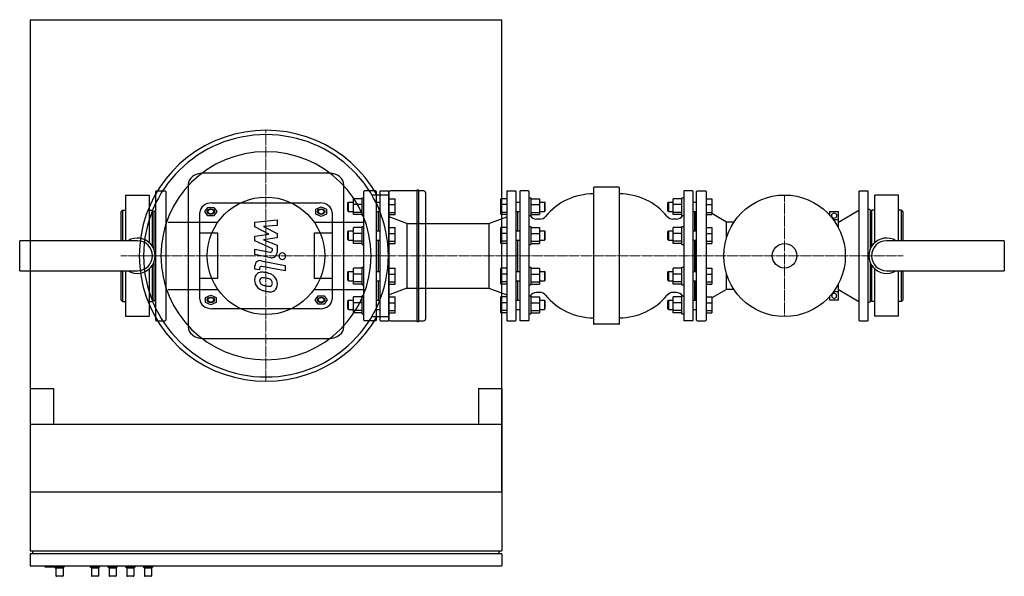
# Model space of a CAD drawing. Extents: x -418 to 1252, y -543 to 400.
import ezdxf

# ---------------------------------------------------------------- set-up
doc = ezdxf.new("R2010")
doc.units = 0
doc.linetypes.add('DASHDOT', pattern=[1, 0.5, -0.25, 0, -0.25])
doc.layers.get('0').update_dxf_attribs({"color": 124})
doc.layers.add('CP_AXIS', color=143, linetype='DASHDOT', lineweight=18)
doc.layers.add('CP_DETAL', color=33, linetype='Continuous')

msp = doc.modelspace()

# ---------------------------------------------------------------- linework, layer by layer
for p, q in [((-400, 400), (-400, -400)), ((-400, 400), (400, 400)), ((400, -400), (400, 400)), ((107, 140), (-107, 140)), ((-132, 120), (-132, -120)), ((132, -120), (132, 120)), ((-238, 102.5), (-238, 25.5)), ((-238, 102.5), (-198, 102.5)), ((-198, 102.5), (-198, 22.4)), ((-187, -109), (-187, 109)), ((-186, 110), (-171, 110)), ((-170, 109), (-170, -109)), ((166, -109), (166, 109)), ((186, 110), (167, 110)), ((207.5, 102.6), (179.7, 102.6)), ((187, 109), (187, -109)), ((193, 109), (193, -109)), ((194, 110), (208, 110)), ((207.5, 106.3), (207.5, -106.3)), ((209, -109), (209, 109)), ((255.8, 110), (211.2, 110)), ((255.8, 110.7), (255.8, -110.7)), ((256.6, 111.5), (258.1, 111.5)), ((258.8, -110.7), (258.8, 110.7)), ((267, 110), (258.8, 110)), ((270.7, -106.3), (270.7, 106.3)), ((408, 109), (408, -109)), ((409, 110), (423, 110)), ((424, -109), (424, 109)), ((430, 109), (430, -109)), ((445, 110), (431, 110)), ((446, -109), (446, 109)), ((555, 115), (555, -115)), ((598, 116), (556, 116)), ((599, -115), (599, 115)), ((708, 109), (708, -109)), ((723, 110), (709, 110)), ((724, -109), (724, 109)), ((730, -109), (730, 109)), ((731, 110), (745, 110)), ((746, 109), (746, -109)), ((1005, 109), (1005, -109)), ((1006, 110), (1020, 110)), ((1021, -109), (1021, 109)), ((1032, 22.4), (1032, 102.5)), ((1072, 102.5), (1032, 102.5)), ((1072, 25.5), (1072, 102.5)), ((-92, 89.6), (92, 89.6)), ((139, 90.1), (140, 91.1)), ((139, 76.1), (139, 90.1)), ((140, 91.1), (148.2, 91.1)), ((140, 75.1), (140, 91.1)), ((163, 96.5), (148.2, 96.5)), ((148.2, 69.8), (148.2, 96.5)), ((163, 86.7), (148.2, 86.7)), ((163, 98.1), (166, 98.1)), ((163, 68.1), (163, 98.1)), ((187, 91.1), (193, 91.1)), ((209, 96.5), (219, 96.5)), ((209, 86.7), (219, 86.7)), ((219, 69.8), (219, 96.5)), ((408, 96.5), (398, 96.5)), ((398, 69.8), (398, 96.5)), ((408, 86.7), (398, 86.7)), ((424, 91.1), (430, 91.1)), ((446, 98.1), (449, 98.1)), ((449, 98.1), (449, 68.1)), ((449, 96.5), (463.8, 96.5)), ((449, 86.7), (463.8, 86.7)), ((463.8, 96.5), (463.8, 69.8)), ((463.8, 91.1), (472, 91.1)), ((473, 90.1), (472, 91.1)), ((472, 91.1), (472, 75.1)), ((473, 76.1), (473, 90.1)), ((681, 90.1), (682, 91.1)), ((681, 78.2), (681, 90.1)), ((682, 91.1), (682, 77.5)), ((682, 91.1), (690.2, 91.1)), ((705, 96.5), (690.2, 96.5)), ((690.2, 86.7), (690.2, 96.5)), ((705, 86.7), (690.2, 86.7)), ((690.2, 73.4), (690.2, 86.7)), ((705, 72.5), (705, 98.1)), ((705, 98.1), (708, 98.1)), ((724, 91.1), (730, 91.1)), ((746, 96.5), (756, 96.5)), ((746, 86.7), (756, 86.7)), ((756, 96.5), (756, 86.7)), ((756, 86.7), (756, 73.4)), ((-246, 74.5), (-243, 77.5)), ((-246, 74.5), (-246, 25.5)), ((-243, 77.5), (-243, 25.5)), ((-243, 77.5), (-238, 77.5)), ((-198, 77.5), (-193, 77.5)), ((-193, 77.5), (-193, 16.6)), ((-190, 74.5), (-193, 77.5)), ((-190, 74.5), (-187, 77.5)), ((-190, 74.5), (-190, 10.8)), ((-112, -73.6), (-112, 73.6)), ((-103.9, 74.8), (-98.7, 82)), ((-98.7, 67.6), (-103.9, 74.8)), ((-98.7, 82), (-88.3, 82)), ((-88.3, 67.6), (-98.7, 67.6)), ((-88.3, 82), (-83.1, 74.8)), ((-83.1, 74.8), (-88.3, 67.6)), ((84.5, 79), (93.5, 83.1)), ((84.5, 70.6), (84.5, 79)), ((93.5, 66.5), (84.5, 70.6)), ((93.5, 83.1), (102.5, 79)), ((102.5, 70.6), (93.5, 66.5)), ((102.5, 79), (102.5, 70.6)), ((112, 73.6), (112, -73.6)), ((139, 76.1), (140, 75.1)), ((140, 75.1), (148.2, 75.1)), ((163, 73.4), (148.2, 73.4)), ((163, 69.8), (148.2, 69.8)), ((163, 68.1), (166, 68.1)), ((187, 75.1), (193, 75.1)), ((190, 75.1), (190, 42.4)), ((209, 73.4), (219, 73.4)), ((209, 69.8), (219, 69.8)), ((408, 73.4), (398, 73.4)), ((408, 69.8), (398, 69.8)), ((424, 75.1), (430, 75.1)), ((427, 42.4), (427, 75.1)), ((446, 68.1), (449, 68.1)), ((449, 73.4), (463.8, 73.4)), ((449, 69.8), (463.8, 69.8)), ((463.8, 75.1), (472, 75.1)), ((473, 76.1), (472, 75.1)), ((681, 76.1), (681, 78.2)), ((681, 76.1), (682, 75.1)), ((682, 77.5), (682, 75.1)), ((682, 75.1), (690.2, 75.1)), ((705, 73.4), (690.2, 73.4)), ((690.2, 69.8), (690.2, 73.4)), ((705, 69.8), (690.2, 69.8)), ((705, 68.1), (705, 72.5)), ((705, 68.1), (708, 68.1)), ((724, 75.1), (730, 75.1)), ((727, 42.4), (727, 75.1)), ((727, 75.1), (727, 42.4)), ((746, 73.4), (756, 73.4)), ((747.5, 69.8), (756, 69.8)), ((756, 73.4), (756, 69.8)), ((780.6, 57.1), (756, 71.4)), ((955.4, 75), (970.4, 75)), ((955.4, 75), (955.4, 69.1)), ((958.9, 70.3), (962.9, 72.6)), ((958.9, 65.7), (958.9, 70.3)), ((962.9, 72.6), (966.9, 70.3)), ((966.9, 70.3), (966.9, 65.7)), ((970.4, 57.1), (1005, 77.2)), ((970.4, 47.6), (970.4, 75)), ((1024, 78), (1021, 79.7)), ((1024, 78), (1024, 10.8)), ((1024, 74.5), (1027, 77.5)), ((1027, 16.6), (1027, 77.5)), ((1032, 77.5), (1027, 77.5)), ((1077, 77.5), (1072, 77.5)), ((1077, 25.5), (1077, 77.5)), ((1080, 74.5), (1077, 77.5)), ((1080, 25.5), (1080, 74.5)), ((-166, 57.1), (-81.5, 57.1)), ((81.5, 57.1), (166, 57.1)), ((239, 55), (209, 66)), ((239, 55), (239, -55)), ((239, 55), (378, 55)), ((378, 55), (408, 66)), ((378, 55), (378, -55)), ((464.3, 62.2), (458.5, 62.2)), ((695.5, 62.2), (689.7, 62.2)), ((780.6, 30.6), (780.6, 57.1)), ((793.3, 57.1), (780.6, 57.1)), ((962.9, 63.4), (958.9, 65.7)), ((970.4, 61), (962, 61)), ((966.9, 65.7), (962.9, 63.4)), ((-112, 38.7), (-82.1, 38.7)), ((-82.1, 38.7), (-82.1, -38.7)), ((82.1, 38.7), (112, 38.7)), ((82.1, -38.7), (82.1, 38.7)), ((139, 41.4), (140, 42.4)), ((139, 27.4), (139, 41.4)), ((140, 42.4), (148.2, 42.4)), ((140, 26.4), (140, 42.4)), ((163, 47.8), (148.2, 47.8)), ((148.2, 21.1), (148.2, 47.8)), ((163, 38), (148.2, 38)), ((163, 49.4), (166, 49.4)), ((163, 19.4), (163, 49.4)), ((187, 42.4), (193, 42.4)), ((209, 47.8), (219, 47.8)), ((209, 38), (219, 38)), ((219, 21.1), (219, 47.8)), ((408, 47.8), (398, 47.8)), ((398, 21.1), (398, 47.8)), ((408, 38), (398, 38)), ((424, 42.4), (430, 42.4)), ((446, 49.4), (449, 49.4)), ((449, 49.4), (449, 19.4)), ((449, 47.8), (463.8, 47.8)), ((449, 38), (463.8, 38)), ((463.8, 47.8), (463.8, 21.1)), ((463.8, 42.4), (472, 42.4)), ((473, 41.4), (472, 42.4)), ((472, 42.4), (472, 26.4)), ((473, 27.4), (473, 41.4)), ((681, 41.4), (682, 42.4)), ((681, 29.5), (681, 41.4)), ((682, 42.4), (682, 28.8)), ((682, 42.4), (690.2, 42.4)), ((705, 47.8), (690.2, 47.8)), ((690.2, 38), (690.2, 47.8)), ((705, 38), (690.2, 38)), ((690.2, 24.6), (690.2, 38)), ((705, 23.8), (705, 49.4)), ((705, 49.4), (708, 49.4)), ((724, 42.4), (730, 42.4)), ((746, 47.8), (756, 47.8)), ((746, 38), (756, 38)), ((756, 47.8), (756, 38)), ((756, 38), (756, 24.6)), ((-218, 25.5), (-417.5, 25.5)), ((-417.5, -25.5), (-417.5, 25.5)), ((139, 27.4), (140, 26.4)), ((140, 26.4), (148.2, 26.4)), ((163, 24.6), (148.2, 24.6)), ((163, 21.1), (148.2, 21.1)), ((163, 19.4), (166, 19.4)), ((187, 26.4), (193, 26.4)), ((190, 26.4), (190, -26.4)), ((209, 24.6), (219, 24.6)), ((209, 21.1), (219, 21.1)), ((408, 24.6), (398, 24.6)), ((408, 21.1), (398, 21.1)), ((424, 26.4), (430, 26.4)), ((427, -26.4), (427, 26.4)), ((446, 19.4), (449, 19.4)), ((449, 24.6), (463.8, 24.6)), ((449, 21.1), (463.8, 21.1)), ((463.8, 26.4), (472, 26.4)), ((473, 27.4), (472, 26.4)), ((681, 27.4), (681, 29.5)), ((681, 27.4), (682, 26.4)), ((682, 28.8), (682, 26.4)), ((682, 26.4), (690.2, 26.4)), ((705, 24.6), (690.2, 24.6)), ((690.2, 21.1), (690.2, 24.6)), ((705, 21.1), (690.2, 21.1)), ((705, 19.4), (705, 23.8)), ((705, 19.4), (708, 19.4)), ((724, 26.4), (730, 26.4)), ((727, -26.4), (727, 26.4)), ((727, 26.4), (727, -26.4)), ((746, 24.6), (756, 24.6)), ((746, 21.1), (756, 21.1)), ((756, 24.6), (756, 21.1)), ((1251.5, 25.5), (1052, 25.5)), ((1251.5, 25.5), (1251.5, -25.5)), ((-193, -16.6), (-193, -77.5)), ((-190, -10.8), (-190, -74.5)), ((1024, -10.8), (1024, -78)), ((1027, -77.5), (1027, -16.6)), ((-417.5, -25.5), (-218, -25.5)), ((-246, -25.5), (-246, -74.5)), ((-243, -25.5), (-243, -77.5)), ((-238, -25.5), (-238, -102.5)), ((-198, -22.4), (-198, -102.5)), ((139, -27.4), (140, -26.4)), ((139, -41.4), (139, -27.4)), ((140, -26.4), (148.2, -26.4)), ((140, -42.4), (140, -26.4)), ((163, -21.1), (148.2, -21.1)), ((148.2, -47.8), (148.2, -21.1)), ((163, -30.9), (148.2, -30.9)), ((163, -19.4), (166, -19.4)), ((163, -49.4), (163, -19.4)), ((187, -26.4), (193, -26.4)), ((209, -21.1), (219, -21.1)), ((209, -30.9), (219, -30.9)), ((219, -47.8), (219, -21.1)), ((408, -21.1), (398, -21.1)), ((398, -47.8), (398, -21.1)), ((408, -30.9), (398, -30.9)), ((424, -26.4), (430, -26.4)), ((446, -19.4), (449, -19.4)), ((449, -19.4), (449, -49.4)), ((449, -21.1), (463.8, -21.1)), ((449, -30.9), (463.8, -30.9)), ((463.8, -21.1), (463.8, -47.8)), ((463.8, -26.4), (472, -26.4)), ((473, -27.4), (472, -26.4)), ((472, -26.4), (472, -42.4)), ((473, -41.4), (473, -27.4)), ((681, -27.4), (682, -26.4)), ((681, -39.4), (681, -27.4)), ((682, -26.4), (682, -40.1)), ((682, -26.4), (690.2, -26.4)), ((705, -21.1), (690.2, -21.1)), ((690.2, -30.9), (690.2, -21.1)), ((705, -30.9), (690.2, -30.9)), ((690.2, -44.2), (690.2, -30.9)), ((705, -45), (705, -19.4)), ((705, -19.4), (708, -19.4)), ((724, -26.4), (730, -26.4)), ((746, -21.1), (756, -21.1)), ((746, -30.9), (756, -30.9)), ((756, -21.1), (756, -30.9)), ((756, -30.9), (756, -44.2)), ((780.6, -57.2), (780.6, -30.6)), ((1032, -102.5), (1032, -22.4)), ((1052, -25.5), (1251.5, -25.5)), ((1072, -102.5), (1072, -25.5)), ((1077, -77.5), (1077, -25.5)), ((1080, -74.5), (1080, -25.5)), ((-82.1, -38.7), (-112, -38.7)), ((112, -38.7), (82.1, -38.7)), ((139, -41.4), (140, -42.4)), ((140, -42.4), (148.2, -42.4)), ((163, -44.2), (148.2, -44.2)), ((163, -47.8), (148.2, -47.8)), ((163, -49.4), (166, -49.4)), ((187, -42.4), (193, -42.4)), ((190, -42.4), (190, -75.1)), ((209, -44.2), (219, -44.2)), ((209, -47.8), (219, -47.8)), ((408, -44.2), (398, -44.2)), ((408, -47.8), (398, -47.8)), ((424, -42.4), (430, -42.4)), ((427, -75.1), (427, -42.4)), ((446, -49.4), (449, -49.4)), ((449, -44.2), (463.8, -44.2)), ((449, -47.8), (463.8, -47.8)), ((463.8, -42.4), (472, -42.4)), ((473, -41.4), (472, -42.4)), ((681, -41.4), (681, -39.4)), ((681, -41.4), (682, -42.4)), ((682, -40.1), (682, -42.4)), ((682, -42.4), (690.2, -42.4)), ((705, -44.2), (690.2, -44.2)), ((690.2, -47.8), (690.2, -44.2)), ((705, -47.8), (690.2, -47.8)), ((705, -49.4), (705, -45)), ((705, -49.4), (708, -49.4)), ((724, -42.4), (730, -42.4)), ((727, -75.1), (727, -42.4)), ((727, -42.4), (727, -75.1)), ((746, -44.2), (756, -44.2)), ((746, -47.8), (756, -47.8)), ((756, -44.2), (756, -47.8)), ((970.4, -75), (970.4, -47.6)), ((-166, -57.2), (-81.5, -57.2)), ((-102.5, -70.6), (-93.5, -66.5)), ((-93.5, -66.5), (-84.5, -70.6)), ((81.5, -57.2), (166, -57.2)), ((239, -55), (209, -66)), ((239, -55), (378, -55)), ((378, -55), (408, -66)), ((464.3, -62.1), (458.5, -62.1)), ((695.5, -62.1), (689.7, -62.1)), ((780.6, -57.2), (756, -71.4)), ((793.3, -57.2), (780.6, -57.2)), ((962.9, -63.4), (958.9, -65.7)), ((958.9, -65.7), (958.9, -70.3)), ((970.4, -61), (962, -61)), ((966.9, -65.7), (962.9, -63.4)), ((966.9, -70.3), (966.9, -65.7)), ((970.4, -57.2), (1005, -77.2)), ((-246, -74.5), (-243, -77.5)), ((-243, -77.5), (-238, -77.5)), ((-198, -77.5), (-193, -77.5)), ((-190, -74.5), (-193, -77.5)), ((-190, -74.5), (-187, -77.5)), ((-102.5, -79), (-102.5, -70.6)), ((-93.5, -83.1), (-102.5, -79)), ((-84.5, -79), (-93.5, -83.1)), ((-84.5, -70.6), (-84.5, -79)), ((83.1, -74.8), (88.3, -67.6)), ((88.3, -82), (83.1, -74.8)), ((88.3, -67.6), (98.7, -67.6)), ((98.7, -82), (88.3, -82)), ((98.7, -67.6), (103.9, -74.8)), ((103.9, -74.8), (98.7, -82)), ((139, -76.1), (140, -75.1)), ((139, -90.1), (139, -76.1)), ((140, -75.1), (148.2, -75.1)), ((140, -91.1), (140, -75.1)), ((163, -69.8), (148.2, -69.8)), ((148.2, -96.5), (148.2, -69.8)), ((163, -79.6), (148.2, -79.6)), ((163, -68.1), (166, -68.1)), ((163, -98.1), (163, -68.1)), ((187, -75.1), (193, -75.1)), ((209, -69.8), (219, -69.8)), ((209, -79.6), (219, -79.6)), ((219, -96.5), (219, -69.8)), ((408, -69.8), (398, -69.8)), ((398, -96.5), (398, -69.8)), ((408, -79.6), (398, -79.6)), ((424, -75.1), (430, -75.1)), ((446, -68.1), (449, -68.1)), ((449, -68.1), (449, -98.1)), ((449, -69.8), (463.8, -69.8)), ((449, -79.6), (463.8, -79.6)), ((463.8, -69.8), (463.8, -96.5)), ((463.8, -75.1), (472, -75.1)), ((473, -76.1), (472, -75.1)), ((472, -75.1), (472, -91.1)), ((473, -90.1), (473, -76.1)), ((681, -76.1), (682, -75.1)), ((681, -88.1), (681, -76.1)), ((682, -75.1), (682, -88.8)), ((682, -75.1), (690.2, -75.1)), ((705, -69.8), (690.2, -69.8)), ((690.2, -79.6), (690.2, -69.8)), ((705, -79.6), (690.2, -79.6)), ((690.2, -92.9), (690.2, -79.6)), ((705, -93.8), (705, -68.1)), ((705, -68.1), (708, -68.1)), ((724, -75.1), (730, -75.1)), ((746, -69.8), (756, -69.8)), ((746, -79.6), (756, -79.6)), ((756, -69.8), (756, -79.6)), ((756, -79.6), (756, -92.9)), ((955.4, -69.1), (955.4, -75)), ((970.4, -75), (955.4, -75)), ((958.9, -70.3), (962.9, -72.6)), ((962.9, -72.6), (966.9, -70.3)), ((1024, -78), (1021, -79.7)), ((1024, -74.5), (1027, -77.5)), ((1032, -77.5), (1027, -77.5)), ((1077, -77.5), (1072, -77.5)), ((1080, -74.5), (1077, -77.5)), ((92, -89.6), (-92, -89.6)), ((139, -90.1), (140, -91.1)), ((140, -91.1), (148.2, -91.1)), ((163, -92.9), (148.2, -92.9)), ((163, -96.5), (148.2, -96.5)), ((163, -98.1), (166, -98.1)), ((187, -91.1), (193, -91.1)), ((209, -92.9), (219, -92.9)), ((209, -96.5), (219, -96.5)), ((408, -92.9), (398, -92.9)), ((408, -96.5), (398, -96.5)), ((424, -91.1), (430, -91.1)), ((446, -98.1), (449, -98.1)), ((449, -92.9), (463.8, -92.9)), ((449, -96.5), (463.8, -96.5)), ((463.8, -91.1), (472, -91.1)), ((473, -90.1), (472, -91.1)), ((681, -90.1), (681, -88.1)), ((681, -90.1), (682, -91.1)), ((682, -88.8), (682, -91.1)), ((682, -91.1), (690.2, -91.1)), ((705, -92.9), (690.2, -92.9)), ((690.2, -96.5), (690.2, -92.9)), ((705, -96.5), (690.2, -96.5)), ((705, -98.1), (705, -93.8)), ((705, -98.1), (708, -98.1)), ((724, -91.1), (730, -91.1)), ((746, -92.9), (756, -92.9)), ((746, -96.5), (756, -96.5)), ((756, -92.9), (756, -96.5)), ((-238, -102.5), (-198, -102.5)), ((-186, -110), (-171, -110)), ((186, -110), (167, -110)), ((179.7, -102.6), (207.5, -102.6)), ((194, -110), (208, -110)), ((211.2, -110), (255.8, -110)), ((256.6, -111.5), (258.1, -111.5)), ((258.8, -110), (267, -110)), ((409, -110), (423, -110)), ((445, -110), (431, -110)), ((598, -116), (556, -116)), ((723, -110), (709, -110)), ((731, -110), (745, -110)), ((1006, -110), (1020, -110)), ((1072, -102.5), (1032, -102.5)), ((-107, -140), (107, -140)), ((-400, -225), (-400, -500)), ((-400, -225), (-360, -225)), ((-360, -225), (-360, -285)), ((360, -225), (360, -285)), ((360, -225), (400, -225)), ((400, -225), (400, -500)), ((-400, -285), (400, -285)), ((-400, -400), (400, -400)), ((-400, -500), (400, -500)), ((-395, -505), (-395, -500)), ((395, -505), (395, -500)), ((400, -505), (-400, -505)), ((-400, -505), (-400, -525)), ((400, -505), (400, -525)), ((-400, -525), (400, -525)), ((-375, -525), (-375, -527)), ((-375, -527), (-342, -527)), ((-356, -529), (-358, -527)), ((-344, -529), (-356, -529)), ((-356, -529), (-356, -542)), ((-350, -525), (-350, -527)), ((-344, -529), (-342, -527)), ((-344, -529), (-344, -542)), ((-342, -525), (-342, -527)), ((-298, -525), (-298, -527)), ((-282, -527), (-298, -527)), ((-296, -529), (-298, -527)), ((-284, -529), (-296, -529)), ((-296, -529), (-296, -542)), ((-284, -529), (-282, -527)), ((-284, -529), (-284, -542)), ((-282, -525), (-282, -527)), ((-268, -525), (-268, -527)), ((-252, -527), (-268, -527)), ((-266, -529), (-268, -527)), ((-254, -529), (-266, -529)), ((-266, -529), (-266, -542)), ((-254, -529), (-252, -527)), ((-254, -529), (-254, -542)), ((-252, -525), (-252, -527)), ((-238, -525), (-238, -527)), ((-222, -527), (-238, -527)), ((-236, -529), (-238, -527)), ((-224, -529), (-236, -529)), ((-236, -529), (-236, -542)), ((-224, -529), (-222, -527)), ((-224, -529), (-224, -542)), ((-222, -525), (-222, -527)), ((-208, -525), (-208, -527)), ((-192, -527), (-208, -527)), ((-206, -529), (-208, -527)), ((-194, -529), (-206, -529)), ((-206, -529), (-206, -542)), ((-194, -529), (-192, -527)), ((-194, -529), (-194, -542)), ((-192, -525), (-192, -527)), ((-345, -543), (-355, -543)), ((-285, -543), (-295, -543)), ((-255, -543), (-265, -543)), ((-225, -543), (-235, -543)), ((-195, -543), (-205, -543))]:
    msp.add_line(p, q)
for centre, radius in [((879, 0), 103), ((0, 0), 99.5), ((879, 0), 20.8)]:
    msp.add_circle(centre, radius)
for centre, radius, start, end in [((-186, 109), 1, 90, 180), ((-171, 109), 1, 0, 90), ((167, 109), 1, 90, 180), ((186, 109), 1, 0, 90), ((194, 109), 1, 90, 180), ((208, 109), 1, 0, 90), ((409, 109), 1, 90, 180), ((423, 109), 1, 0, 90), ((431, 109), 1, 90, 180), ((445, 109), 1, 0, 90), ((555, 0), 105, 90, 140.5563), ((556, 115), 1, 90, 180), ((598, 115), 1, 0, 90), ((599, 0), 105, 39.4437, 90), ((709, 109), 1, 90, 180), ((723, 109), 1, 0, 90), ((731, 109), 1, 90, 180), ((745, 109), 1, 360, 90), ((1006, 109), 1, 90, 180), ((1020, 109), 1, 0, 90), ((458.5, 74.7), 12.5, 211.3368, 270), ((695.5, 74.7), 12.5, 270, 328.6632), ((464.3, 74.7), 12.5, 270, 320.5563), ((689.7, 74.7), 12.5, 219.4437, 270), ((-218, 0), 30, 238.2117, 121.7883), ((-218, 0), 25.5, 270, 90), ((1052, 0), 30, 58.2117, 301.7883), ((1052, 0), 25.5, 90, 270), ((458.5, -74.6), 12.5, 90, 148.6632), ((464.3, -74.6), 12.5, 39.4437, 90), ((555, 0), 105, 219.4437, 270), ((599, 0), 105, 270, 320.5563), ((689.7, -74.6), 12.5, 90, 140.5563), ((695.5, -74.6), 12.5, 31.3368, 90), ((-186, -109), 1, 180, 270), ((-171, -109), 1, 270, 0), ((167, -109), 1, 180, 270), ((186, -109), 1, 270, 0), ((194, -109), 1, 180, 270), ((208, -109), 1, 270, 0), ((409, -109), 1, 180, 270), ((423, -109), 1, 270, 0), ((431, -109), 1, 180, 270), ((445, -109), 1, 270, 0), ((556, -115), 1, 180, 270), ((598, -115), 1, 270, 0), ((709, -109), 1, 180, 270), ((723, -109), 1, 270, 0), ((731, -109), 1, 180, 270), ((745, -109), 1, 270, 0), ((1006, -109), 1, 180, 270), ((1020, -109), 1, 270, 0), ((-355, -542), 1, 180, 270), ((-345, -542), 1, 270, 0), ((-295, -542), 1, 180, 270), ((-285, -542), 1, 270, 0), ((-265, -542), 1, 180, 270), ((-255, -542), 1, 270, 0), ((-235, -542), 1, 180, 270), ((-225, -542), 1, 270, 0), ((-205, -542), 1, 180, 270), ((-195, -542), 1, 270, 0)]:
    msp.add_arc(centre, radius, start, end)
for centre, major_axis, ratio, start_param, end_param in [((0, 0), (-214.9, 0), 0.989362, 3.645327, 8.921044), ((0, 0), (-207.5, 0), 0.989362, 3.141593, 9.424778), ((0, 0), (-178.2, 0), 0.989362, 3.141593, 9.424778), ((-107, 120), (-25, 0), 0.8, -1.570796, 0), ((107, 120), (25, 0), 0.8, 0, 1.570796), ((211.2, 106.3), (3.72, 0), 0.989362, 1.570796, 3.141593), ((256.6, 110.7), (0.744, 0), 0.989362, 1.570796, 3.141593), ((258.1, 110.7), (0.744, 0), 0.989362, 0, 1.570796), ((267, 106.3), (-3.72, 0), 0.989362, 3.141593, 4.712389), ((-92, 73.6), (20, 0), 0.8, 1.570796, 3.141593), ((92, 73.6), (-20, 0), 0.8, 3.141593, 4.712389), ((-92, -73.6), (-20, 0), 0.8, 0, 1.570796), ((92, -73.6), (20, 0), 0.8, 4.712389, 6.283185), ((211.2, -106.3), (3.72, 0), 0.989362, 3.141593, 4.712389), ((256.6, -110.7), (-0.744, 0), 0.989362, 0, 1.570796), ((258.1, -110.7), (-0.744, 0), 0.989362, 1.570796, 3.141593), ((267, -106.3), (3.72, 0), 0.989362, 4.712389, 6.283185), ((-107, -120), (25, 0), 0.8, 3.141593, 4.712389), ((107, -120), (-25, 0), 0.8, 1.570796, 3.141593)]:
    msp.add_ellipse(centre, major_axis=major_axis, ratio=ratio, start_param=start_param, end_param=end_param)
for centre, major_axis in [((-93.5, 74.8), (6, 0)), ((-93.5, 74.8), (5, 0)), ((93.5, 74.8), (6, 0)), ((93.5, 74.8), (5, 0)), ((-93.5, -74.8), (6, 0)), ((-93.5, -74.8), (5, 0)), ((93.5, -74.8), (6, 0)), ((93.5, -74.8), (5, 0))]:
    msp.add_ellipse(centre, major_axis=major_axis, ratio=0.8)
at = {"layer": 'CP_AXIS'}
for p, q in [((0, -212.7), (0, 212.7)), ((879, -103), (879, 103)), ((-246, 0), (-170, 0)), ((-214.9, 0), (214.9, 0)), ((166, 0), (1080, 0))]:
    msp.add_line(p, q, dxfattribs=at)
at = {"layer": 'CP_DETAL'}
for p, q in [((-18.8, 57), (18.8, 60.9)), ((-18.8, 48.9), (-18.8, 57)), ((18.8, 51.3), (-4.4, 49.8)), ((18.8, 60.9), (18.8, 51.3)), ((4.8, 36.6), (-18.8, 48.9)), ((-18.8, 33.3), (4.8, 36.6)), ((-4.4, 49.8), (18.8, 37.8)), ((18.8, 37.8), (18.8, 30.5)), ((-18.8, 25.2), (-18.8, 33.3)), ((10.9, 11.8), (-18.8, 25.2)), ((18.8, 30.5), (-4.4, 27.3)), ((-4.4, 27.3), (18.8, 18)), ((18.8, 18), (18.8, 5.5)), ((-18.8, 2), (-18.8, 11.3)), ((-18.8, 11.3), (6.9, 6.4)), ((8.2, -3.2), (-18.8, 2)), ((10.9, 9.6), (10.9, 11.8)), ((-8.2, -8.4), (32.6, -16.2)), ((32.6, -16.2), (32.6, -25.5)), ((-18.8, -22.5), (-18.8, -17)), ((-10.9, -24), (-18.8, -22.5)), ((-10.9, -21.2), (-10.9, -24)), ((32.6, -25.5), (-6.9, -17.9))]:
    msp.add_line(p, q, dxfattribs=at)
for centre, major_axis, start_param, end_param in [((7.5, 9.6), (3.35, 0), 4.522641, 6.283816), ((9.9, 5.5), (-8.92, 0), 1.381363, 3.143507), ((27.7, -0.6), (-5.58, 0), 3.141593, 9.424778), ((-9.9, -17), (-8.92, 0), 4.520475, 6.283185), ((-6.7, -39.7), (12.6, 0), 2.253527, 3.215613), ((-7.6, -39.2), (-11.7, 0), 4.597947, 5.354499), ((-7.5, -21.2), (-3.35, 0), 4.520475, 6.283185), ((-9, -71.9), (-44.7, 0), 4.508767, 4.651754), ((-5.1, -60.8), (-33, 0), 4.243097, 4.556604), ((1.3, -46.9), (17.5, 0), 0.706747, 1.06229), ((-0.1, -40.7), (-19.2, 0), -0.005694, 0.709284), ((-6.1, -41.8), (-4.74, 0), -0.868231, 0.082654), ((5.8, -41), (16.6, 0), 3.214627, 3.355049), ((-3.9, -42.5), (-6.92, 0), 0.300846, 0.702989), ((-5.7, -43), (-5.89, 0), 4.591345, 5.334987), ((-2.7, -41.4), (-8.49, 0), 0.717995, 1.131256), ((4.9, -23.3), (28.3, 0), 4.302764, 4.538961), ((-6.8, -69.2), (-32.4, 0), 4.50035, 4.657089), ((-9.6, -87.6), (51.2, 0), 1.309179, 1.382067), ((1.7, -48.5), (-10.1, 0), 3.880259, 4.512454), ((3.9, -46.2), (-6.91, 0), 3.118806, 3.850139), ((6.5, -47.2), (-4.15, 0), 2.249588, 2.768489), ((4.5, -46.5), (-6.31, 0), 2.781426, 3.163991), ((0.6, -47.8), (-18.7, 0), 3.129876, 3.86064), ((6.3, -48.8), (-13, 0), 2.266529, 3.207701), ((-0.6, -41), (18.7, 0), 3.857217, 4.434154), ((10.4, -6.3), (-55.3, 0), 1.275196, 1.381612), ((6.6, -16), (35.9, 0), 4.526967, 4.68585), ((8.1, -23.5), (-37.9, 0), 1.357597, 1.549131), ((5.8, -45.9), (-5.62, 0), 1.544189, 2.197946), ((7.8, -49.7), (-11.4, 0), 1.522233, 2.215131)]:
    msp.add_ellipse(centre, major_axis=major_axis, ratio=0.989362, start_param=start_param, end_param=end_param, dxfattribs=at)

doc.saveas('drawing.dxf')
